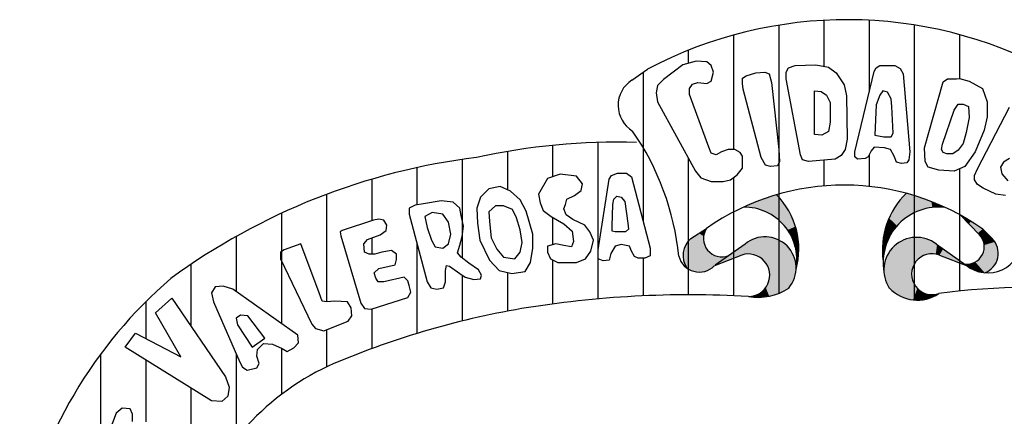
# Paper-space layout 'Layout1' of a CAD drawing. Extents: x 0 to 10190, y 0 to 594.
# Drawn here: x 660 to 667, y 22 to 24 of the extents above; entities that cross this region are included whole.
import ezdxf

# ---------------------------------------------------------------- set-up
doc = ezdxf.new("R2010")
doc.units = 0
doc.layers.add('LEGENDA_BRASAO', color=171, linetype='CONTINUOUS')

psp = doc.layouts.get("Layout1")

# ---------------------------------------------------------------- linework, layer by layer
at = {"layer": 'LEGENDA_BRASAO'}
for p, q in [((665.0626, 24.2158), (665.0626, 22.4445)), ((665.3612, 24.2481), (665.3612, 23.9453)), ((665.6599, 24.2487), (665.6599, 23.775)), ((665.9586, 24.2176), (665.9586, 22.4004)), ((664.7639, 24.1506), (664.7639, 23.3948)), ((666.2572, 24.1538), (666.2572, 23.8629)), ((664.4652, 24.0502), (664.4652, 23.9644)), ((664.4298, 23.9546), (664.3022, 23.8563)), ((664.5179, 23.9791), (664.4298, 23.9546)), ((664.5871, 23.9745), (664.5179, 23.9791)), ((664.6163, 23.9499), (664.5871, 23.9745)), ((664.6312, 23.9054), (664.6163, 23.9499)), ((665.1272, 23.9351), (665.1719, 23.9499)), ((665.1719, 23.9499), (665.3092, 23.9546)), ((665.3092, 23.9546), (665.3927, 23.9397)), ((665.3927, 23.9397), (665.4419, 23.9008)), ((665.7074, 23.9351), (665.732, 23.9499)), ((665.732, 23.9499), (665.8298, 23.9499)), ((665.8298, 23.9499), (665.8642, 23.93)), ((664.0928, 23.8533), (664.1961, 23.9261)), ((664.1666, 23.9053), (664.1666, 22.9233)), ((664.6163, 23.8466), (664.6312, 23.9054)), ((664.8229, 23.8665), (664.8475, 23.8809)), ((664.8475, 23.8809), (664.911, 23.9008)), ((664.911, 23.9008), (664.9705, 23.9054)), ((664.9705, 23.9054), (664.9997, 23.8957)), ((664.9997, 23.8957), (665.0145, 23.8368)), ((665.1129, 23.9054), (665.1272, 23.9351)), ((665.1129, 23.8614), (665.1129, 23.9054)), ((665.4419, 23.9008), (665.4957, 23.822)), ((665.5649, 23.3804), (665.6925, 23.9105)), ((665.6925, 23.9105), (665.7074, 23.9351)), ((665.8642, 23.93), (665.8842, 23.8957)), ((665.8842, 23.8957), (665.9283, 23.3804)), ((664.2627, 23.8174), (664.253, 23.7682)), ((664.3022, 23.8563), (664.2627, 23.8174)), ((664.4738, 23.7975), (664.4939, 23.8271)), ((664.4939, 23.8271), (664.5282, 23.8368)), ((664.5282, 23.8368), (664.5871, 23.8318)), ((664.5871, 23.8318), (664.6163, 23.8466)), ((664.8229, 23.8318), (664.8229, 23.8665)), ((664.8274, 23.7928), (664.8229, 23.8318)), ((665.0145, 23.8368), (665.0637, 23.3948)), ((665.2062, 23.3605), (665.1129, 23.8614)), ((665.4957, 23.822), (665.5106, 23.7483)), ((666.0267, 23.4049), (666.1497, 23.8419)), ((666.1497, 23.8419), (666.1789, 23.8614)), ((666.1789, 23.8614), (666.2378, 23.8614)), ((666.2378, 23.8614), (666.2579, 23.863)), ((666.2579, 23.863), (666.3213, 23.8466)), ((666.3213, 23.8466), (666.41, 23.7975)), ((664.253, 23.7682), (664.2627, 23.709)), ((664.4738, 23.7581), (664.4738, 23.7975)), ((664.6014, 23.4096), (664.4738, 23.7581)), ((664.9459, 23.341), (664.8274, 23.7928)), ((665.2995, 23.493), (665.2995, 23.7826)), ((665.2995, 23.7826), (665.3435, 23.778)), ((665.3435, 23.778), (665.3778, 23.7534)), ((665.3778, 23.7534), (665.4024, 23.7043)), ((665.5106, 23.7483), (665.5157, 23.4638)), ((665.732, 23.7534), (665.7074, 23.6895)), ((665.7515, 23.7826), (665.732, 23.7534)), ((665.7806, 23.7729), (665.7515, 23.7826)), ((665.8052, 23.7289), (665.7806, 23.7729)), ((666.41, 23.7975), (666.4392, 23.709)), ((664.2627, 23.709), (664.5133, 23.2525)), ((665.4024, 23.7043), (665.4024, 23.5764)), ((665.7074, 23.6895), (665.7023, 23.5913)), ((665.8104, 23.6798), (665.8052, 23.7289)), ((665.8201, 23.5028), (665.8104, 23.6798)), ((666.2229, 23.6552), (666.2475, 23.6946)), ((666.2475, 23.6946), (666.2818, 23.6946)), ((666.2818, 23.6946), (666.3162, 23.6798)), ((666.3162, 23.6798), (666.3213, 23.6061)), ((666.4392, 23.709), (666.4392, 23.6112)), ((666.1445, 23.4295), (666.2229, 23.6552)), ((666.3757, 23.2673), (666.5868, 23.6747)), ((665.4024, 23.5764), (665.3927, 23.5129)), ((665.7023, 23.5913), (665.6971, 23.4884)), ((666.3213, 23.6061), (666.3019, 23.5078)), ((666.4392, 23.6112), (666.4197, 23.5227)), ((665.3487, 23.4884), (665.2995, 23.493)), ((665.3927, 23.5129), (665.3487, 23.4884)), ((665.6971, 23.4884), (665.7566, 23.4782)), ((665.8052, 23.4782), (665.8201, 23.5028)), ((666.3019, 23.5078), (666.2818, 23.4342)), ((666.4197, 23.5227), (666.3608, 23.3804)), ((663.5692, 23.422), (663.5692, 23.2152)), ((663.8679, 23.4415), (663.8679, 22.4077)), ((665.5157, 23.4638), (665.5009, 23.3948)), ((665.7566, 23.4782), (665.8052, 23.4782)), ((666.1394, 23.3948), (666.1445, 23.4295)), ((666.2818, 23.4342), (666.2475, 23.3901)), ((663.2706, 23.3819), (663.2706, 23.1284)), ((664.6163, 23.3702), (664.6014, 23.4096)), ((664.6506, 23.3605), (664.6163, 23.3702)), ((664.685, 23.3804), (664.6506, 23.3605)), ((664.7296, 23.3948), (664.685, 23.3804)), ((664.7737, 23.3948), (664.7296, 23.3948)), ((664.808, 23.3753), (664.7737, 23.3948)), ((664.8229, 23.3507), (664.808, 23.3753)), ((665.0637, 23.3948), (665.0683, 23.3164)), ((665.2205, 23.3262), (665.2062, 23.3605)), ((665.4763, 23.3558), (665.4368, 23.3313)), ((665.5009, 23.3948), (665.4763, 23.3558)), ((665.5649, 23.3457), (665.5649, 23.3804)), ((665.6731, 23.385), (665.653, 23.3457)), ((665.6599, 23.3591), (665.6599, 23.1508)), ((665.6925, 23.4096), (665.6731, 23.385)), ((665.7612, 23.4049), (665.6925, 23.4096)), ((665.8007, 23.3948), (665.7612, 23.4049)), ((665.8253, 23.3507), (665.8007, 23.3948)), ((665.9283, 23.3804), (665.9231, 23.3262)), ((666.0312, 23.3164), (666.0267, 23.4049)), ((666.1497, 23.3753), (666.1394, 23.3948)), ((666.1737, 23.3656), (666.1497, 23.3753)), ((666.2132, 23.3656), (666.1737, 23.3656)), ((666.2475, 23.3901), (666.2132, 23.3656)), ((666.3608, 23.3804), (666.2921, 23.2821)), ((662.9719, 23.3294), (662.9719, 22.6784)), ((664.4652, 23.3401), (664.4652, 22.4348)), ((664.8229, 23.3114), (664.8229, 23.3507)), ((664.8229, 23.272), (664.8229, 23.3114)), ((664.9751, 23.2919), (664.9459, 23.341)), ((665.0094, 23.2821), (664.9751, 23.2919)), ((665.0683, 23.3164), (665.054, 23.2868)), ((665.26, 23.3164), (665.2205, 23.3262)), ((665.4368, 23.3313), (665.26, 23.3164)), ((665.3612, 23.3249), (665.3612, 23.1539)), ((665.5844, 23.3313), (665.5649, 23.3457)), ((665.6336, 23.3359), (665.5844, 23.3313)), ((665.653, 23.3457), (665.6336, 23.3359)), ((665.8401, 23.3114), (665.8253, 23.3507)), ((665.8745, 23.3016), (665.8401, 23.3114)), ((665.9088, 23.3067), (665.8745, 23.3016)), ((665.9231, 23.3262), (665.9088, 23.3067)), ((666.0513, 23.2771), (666.0312, 23.3164)), ((666.5473, 23.3114), (666.5279, 23.2771)), ((666.5868, 23.3359), (666.5473, 23.3114)), ((662.6732, 23.2751), (662.6732, 23.0289)), ((663.6196, 23.2328), (663.5357, 23.2036)), ((663.7275, 23.2184), (663.6196, 23.2328)), ((663.9437, 23.1986), (663.9581, 23.2233)), ((663.9581, 23.2233), (663.9976, 23.2377)), ((663.9976, 23.2377), (664.0565, 23.2377)), ((664.0565, 23.2377), (664.091, 23.2134)), ((664.5133, 23.2525), (664.5477, 23.2085)), ((664.7445, 23.1936), (664.7885, 23.2279)), ((664.7885, 23.2279), (664.8229, 23.272)), ((665.054, 23.2868), (665.0094, 23.2821)), ((666.1199, 23.2576), (666.0513, 23.2771)), ((666.2229, 23.2525), (666.1199, 23.2576)), ((666.2921, 23.2821), (666.2229, 23.2525)), ((666.2572, 23.2672), (666.2572, 22.4593)), ((666.3557, 23.2229), (666.3757, 23.2673)), ((666.3557, 23.1936), (666.3557, 23.2229)), ((666.5279, 23.2771), (666.5376, 23.233)), ((666.5376, 23.233), (666.5771, 23.1886)), ((662.3746, 23.1986), (662.3746, 22.9249)), ((663.5357, 23.2036), (663.4768, 23.1003)), ((663.7669, 23.169), (663.7275, 23.2184)), ((663.7569, 23.125), (663.7669, 23.169)), ((663.8697, 22.7322), (663.9437, 23.1986)), ((664.091, 23.2134), (664.2138, 22.742)), ((664.5477, 23.2085), (664.6163, 23.1839)), ((664.6163, 23.1839), (664.6953, 23.1839)), ((664.6953, 23.1839), (664.7445, 23.1936)), ((664.7639, 23.2088), (664.7639, 22.4286)), ((666.3757, 23.164), (666.3557, 23.1936)), ((666.4146, 23.1394), (666.3757, 23.164)), ((662.0759, 23.0987), (662.0759, 22.3888)), ((663.1477, 23.1349), (663.0938, 23.0806)), ((663.2217, 23.1493), (663.1477, 23.1349)), ((663.29, 23.1201), (663.2217, 23.1493)), ((663.3539, 23.0612), (663.29, 23.1201)), ((663.4768, 23.1003), (663.4868, 23.0415)), ((663.713, 23.0904), (663.7569, 23.125)), ((666.4981, 23.1005), (666.4146, 23.1394)), ((666.5622, 23.0903), (666.4981, 23.1005)), ((662.7153, 23.0366), (662.6614, 23.0267)), ((662.8331, 23.0563), (662.7153, 23.0366)), ((662.9115, 23.0464), (662.8331, 23.0563)), ((662.956, 23.0074), (662.9115, 23.0464)), ((663.0938, 23.0806), (663.0694, 23.0069)), ((663.3934, 22.9876), (663.3539, 23.0612)), ((663.4868, 23.0415), (663.5062, 22.9921)), ((663.6441, 23.002), (663.6535, 23.0316)), ((663.6535, 23.0316), (663.6635, 23.0662)), ((663.6635, 23.0662), (663.713, 23.0904)), ((663.9631, 22.8893), (663.9681, 23.0316)), ((663.9681, 23.0316), (663.9731, 23.0662)), ((663.9731, 23.0662), (663.9926, 23.0855)), ((663.9926, 23.0855), (664.022, 23.0806)), ((664.022, 23.0806), (664.0471, 23.0514)), ((664.0471, 23.0514), (664.0665, 22.909)), ((661.7772, 22.9735), (661.7772, 22.2441)), ((662.6614, 23.0267), (662.6219, 23.0074)), ((662.6219, 23.0074), (662.6219, 22.9679)), ((662.6219, 22.9679), (662.7398, 22.5211)), ((662.7742, 22.9777), (662.7253, 22.9531)), ((662.8431, 22.9679), (662.7742, 22.9777)), ((662.882, 22.914), (662.8431, 22.9679)), ((662.966, 22.958), (662.956, 23.0074)), ((663.0694, 23.0069), (663.0738, 22.909)), ((663.1916, 23.0217), (663.1477, 22.9827)), ((663.1477, 22.9827), (663.1527, 22.9189)), ((663.2456, 23.0217), (663.1916, 23.0217)), ((663.305, 22.9975), (663.2456, 23.0217)), ((663.3295, 22.9432), (663.305, 22.9975)), ((663.4379, 22.835), (663.3934, 22.9876)), ((663.5062, 22.9921), (663.5607, 22.9531)), ((663.6585, 22.9629), (663.6441, 23.002)), ((663.703, 22.9333), (663.6585, 22.9629)), ((662.3862, 22.9288), (662.1795, 22.8601)), ((662.4207, 22.9337), (662.3862, 22.9288)), ((662.4546, 22.9288), (662.4207, 22.9337)), ((662.4746, 22.8942), (662.4546, 22.9288)), ((662.7253, 22.9531), (662.7398, 22.8794)), ((662.897, 22.8354), (662.882, 22.914)), ((662.9804, 22.8893), (662.966, 22.958)), ((663.0738, 22.909), (663.0888, 22.7959)), ((663.1527, 22.9189), (663.1622, 22.8107)), ((663.3539, 22.865), (663.3295, 22.9432)), ((663.5607, 22.9531), (663.6441, 22.9041)), ((663.5692, 22.948), (663.5692, 22.7655)), ((663.6441, 22.9041), (663.698, 22.8547)), ((663.7814, 22.8942), (663.703, 22.9333)), ((664.0665, 22.909), (664.0715, 22.8695)), ((666.3895, 22.8319), (666.2638, 22.9603)), ((662.1795, 22.8601), (662.165, 22.8502)), ((662.165, 22.8502), (662.17, 22.8255)), ((662.4302, 22.8305), (662.4696, 22.8601)), ((662.4696, 22.8601), (662.4746, 22.8942)), ((662.7398, 22.8794), (662.7692, 22.7959)), ((662.882, 22.7716), (662.897, 22.8354)), ((662.971, 22.8206), (662.9804, 22.8893)), ((663.3684, 22.7815), (663.3539, 22.865)), ((663.4379, 22.742), (663.4379, 22.835)), ((663.698, 22.8547), (663.708, 22.786)), ((663.8158, 22.8498), (663.7814, 22.8942)), ((663.8403, 22.7959), (663.8158, 22.8498)), ((663.9631, 22.8547), (663.9631, 22.8893)), ((663.9831, 22.8498), (663.9631, 22.8547)), ((664.0515, 22.8498), (663.9831, 22.8498)), ((664.0715, 22.8695), (664.0515, 22.8498)), ((664.4828, 22.806), (664.5853, 22.8739)), ((666.4104, 22.8683), (666.4729, 22.806)), ((661.4786, 22.8205), (661.4786, 22.4571)), ((661.9049, 22.7716), (661.7965, 22.7322)), ((662.0272, 22.4475), (661.9049, 22.7716)), ((662.17, 22.8255), (662.3023, 22.3788)), ((662.3223, 22.7716), (662.3468, 22.8009)), ((662.3273, 22.7173), (662.3223, 22.7716)), ((662.3468, 22.8009), (662.4302, 22.8305)), ((662.3746, 22.8107), (662.3746, 22.7029)), ((662.6732, 22.7733), (662.6732, 22.1801)), ((662.7692, 22.7959), (662.7937, 22.7519)), ((662.8431, 22.742), (662.882, 22.7716)), ((662.956, 22.7618), (662.971, 22.8206)), ((663.0888, 22.7959), (663.1527, 22.6635)), ((663.1622, 22.8107), (663.2016, 22.7371)), ((663.3539, 22.7173), (663.3684, 22.7815)), ((663.5902, 22.7712), (663.5357, 22.7564)), ((663.6441, 22.7614), (663.5902, 22.7712)), ((663.708, 22.786), (663.693, 22.7519)), ((663.8208, 22.7223), (663.8403, 22.7959)), ((664.8403, 22.7696), (664.6428, 22.6302)), ((666.1045, 22.7696), (666.302, 22.6302)), ((661.7965, 22.7322), (661.7721, 22.7173)), ((661.7721, 22.7173), (661.7721, 22.6733)), ((662.3568, 22.7029), (662.3273, 22.7173)), ((662.3957, 22.7029), (662.3568, 22.7029)), ((662.4402, 22.7173), (662.3957, 22.7029)), ((662.5041, 22.7272), (662.4402, 22.7173)), ((662.5385, 22.7029), (662.5041, 22.7272)), ((662.5385, 22.6684), (662.5385, 22.7029)), ((662.7937, 22.7519), (662.8431, 22.742)), ((662.941, 22.7124), (662.956, 22.7618)), ((662.966, 22.6832), (662.941, 22.7124)), ((663.2016, 22.7371), (663.2456, 22.6832)), ((663.3195, 22.6733), (663.3539, 22.7173)), ((663.4229, 22.6486), (663.4379, 22.742)), ((663.5357, 22.7564), (663.5357, 22.7173)), ((663.5357, 22.7173), (663.5557, 22.6733)), ((663.693, 22.7519), (663.6441, 22.7614)), ((663.7864, 22.6733), (663.8208, 22.7223)), ((663.8697, 22.7025), (663.8697, 22.7322)), ((663.8697, 22.6733), (663.8697, 22.7025)), ((663.9537, 22.7075), (663.9437, 22.6635)), ((663.9831, 22.7564), (663.9537, 22.7075)), ((664.022, 22.7663), (663.9831, 22.7564)), ((664.0765, 22.7564), (664.022, 22.7663)), ((664.091, 22.7223), (664.0765, 22.7564)), ((664.1104, 22.6877), (664.091, 22.7223)), ((664.2138, 22.742), (664.2138, 22.6927)), ((661.7721, 22.6733), (661.9783, 22.241)), ((662.5285, 22.6338), (662.5385, 22.6684)), ((663.0149, 22.6437), (662.966, 22.6832)), ((663.0788, 22.5997), (663.0149, 22.6437)), ((663.1527, 22.6635), (663.2167, 22.5948)), ((663.2456, 22.6832), (663.3195, 22.6733)), ((663.3884, 22.5898), (663.4229, 22.6486)), ((663.5557, 22.6733), (663.6046, 22.6486)), ((663.5692, 22.6665), (663.5692, 22.3742)), ((663.6046, 22.6486), (663.7275, 22.6486)), ((663.7275, 22.6486), (663.7864, 22.6733)), ((663.9042, 22.6585), (663.8697, 22.6733)), ((663.9437, 22.6635), (663.9042, 22.6585)), ((664.1354, 22.6779), (664.1104, 22.6877)), ((664.1793, 22.6779), (664.1354, 22.6779)), ((664.1666, 22.6779), (664.1666, 22.4279)), ((664.2138, 22.6927), (664.1793, 22.6779)), ((664.8195, 22.6975), (664.6376, 22.6261)), ((666.1254, 22.6975), (666.3073, 22.6261)), ((661.1799, 22.6362), (661.1799, 22.2286)), ((662.3912, 22.58), (662.4207, 22.6096)), ((662.4007, 22.5458), (662.3912, 22.58)), ((662.4207, 22.6096), (662.5285, 22.6338)), ((662.8626, 22.5948), (662.8676, 22.6293)), ((662.8626, 22.5211), (662.8626, 22.5948)), ((662.8676, 22.6293), (662.887, 22.6244)), ((662.887, 22.6244), (662.956, 22.575)), ((662.956, 22.575), (662.9904, 22.5507)), ((663.0983, 22.5651), (663.0788, 22.5997)), ((663.2167, 22.5948), (663.3, 22.575)), ((663.2706, 22.582), (663.2706, 22.3267)), ((663.3, 22.575), (663.3884, 22.5898)), ((662.4157, 22.5211), (662.4007, 22.5458)), ((662.4546, 22.5211), (662.4157, 22.5211)), ((662.5875, 22.5507), (662.4546, 22.5211)), ((662.6119, 22.5261), (662.5875, 22.5507)), ((662.6219, 22.4964), (662.6119, 22.5261)), ((662.7398, 22.5211), (662.7642, 22.4816)), ((662.8481, 22.4816), (662.8626, 22.5211)), ((662.9719, 22.5638), (662.9719, 22.2621)), ((662.9904, 22.5507), (663.0493, 22.5359)), ((663.0493, 22.5359), (663.0933, 22.5409)), ((663.0933, 22.5409), (663.0983, 22.5651)), ((661.3396, 22.4866), (661.3152, 22.4475)), ((661.3152, 22.4475), (661.3296, 22.3887)), ((661.3935, 22.4915), (661.3396, 22.4866)), ((661.4575, 22.4722), (661.3935, 22.4915)), ((661.8849, 22.1674), (661.4575, 22.4722)), ((662.0472, 22.3936), (662.0272, 22.4475)), ((662.6119, 22.4179), (662.6319, 22.4524)), ((662.6319, 22.4524), (662.6219, 22.4964)), ((662.7642, 22.4816), (662.8037, 22.4722)), ((662.8037, 22.4722), (662.8481, 22.4816)), ((660.8812, 22.389), (660.8812, 22.1468)), ((660.9467, 22.315), (661.0545, 22.4129)), ((661.0545, 22.4129), (661.4085, 21.8926)), ((661.3296, 22.3887), (661.5019, 21.9909)), ((662.0766, 22.3887), (662.0472, 22.3936)), ((662.1306, 22.3936), (662.0766, 22.3887)), ((662.2139, 22.3887), (662.1306, 22.3936)), ((662.239, 22.3492), (662.2139, 22.3887)), ((662.3023, 22.3788), (662.3273, 22.3442)), ((662.3712, 22.3393), (662.6119, 22.4179)), ((661.1134, 22.025), (660.9467, 22.315)), ((662.2434, 22.2953), (662.239, 22.3492)), ((662.3273, 22.3442), (662.3712, 22.3393)), ((662.3746, 22.3404), (662.3746, 22.0796)), ((661.5069, 22.3002), (661.4775, 22.2805)), ((661.4775, 22.2805), (661.4869, 22.2365)), ((661.5558, 22.2953), (661.5069, 22.3002)), ((661.6687, 22.148), (661.5558, 22.2953)), ((662.0572, 22.197), (662.2189, 22.2607)), ((662.2189, 22.2607), (662.2434, 22.2953)), ((660.7454, 22.0888), (660.8138, 22.1822)), ((660.8138, 22.1822), (661.1134, 22.025)), ((661.4869, 22.2365), (661.5853, 22.0888)), ((661.9783, 22.241), (662.0027, 22.2118)), ((662.0027, 22.2118), (662.0572, 22.197)), ((662.0759, 22.2044), (662.0759, 21.9593)), ((661.5853, 22.0888), (661.6687, 22.148)), ((661.8604, 22.0839), (661.8899, 22.1184)), ((661.8899, 22.1184), (661.8849, 22.1674)), ((661.3152, 21.7354), (660.7454, 22.0888)), ((661.6148, 22.03), (661.6198, 22.0744)), ((661.6198, 22.0744), (661.6592, 22.1135)), ((661.6592, 22.1135), (661.7181, 22.1085)), ((661.7181, 22.1085), (661.7821, 22.0793)), ((661.7772, 22.0815), (661.7772, 21.776)), ((661.7821, 22.0793), (661.816, 22.0596)), ((661.816, 22.0596), (661.8604, 22.0839)), ((660.5826, 22.0423), (660.5826, 20.9537)), ((660.8812, 22.0046), (660.8812, 21.5954)), ((661.4786, 22.0448), (661.4786, 21.4884)), ((661.5019, 21.9909), (661.5214, 21.9563)), ((661.6298, 21.981), (661.6148, 22.03)), ((661.5214, 21.9563), (661.5508, 21.9366)), ((661.5508, 21.9366), (661.6148, 21.9514)), ((661.6148, 21.9514), (661.6298, 21.981)), ((661.4085, 21.8926), (661.433, 21.8239)), ((661.1799, 21.8193), (661.1799, 20.9615)), ((661.433, 21.8239), (661.423, 21.7651)), ((661.3841, 21.7305), (661.3152, 21.7354)), ((661.423, 21.7651), (661.3841, 21.7305)), ((660.7254, 21.6865), (660.686, 21.6519)), ((660.7793, 21.6815), (660.7254, 21.6865)), ((660.7944, 21.647), (660.7793, 21.6815)), ((660.686, 21.6519), (660.6371, 21.5244)), ((660.7944, 21.598), (660.7944, 21.647))]:
    psp.add_line(p, q, dxfattribs=at)
for centre, radius, start, end in [((665.5163, 21.4184), 2.8339, 61.78278, 117.76555), ((664.2004, 23.6865), 0.1985, 122.8312, 238.87017), ((662.6437, 22.5108), 1.768, 5.8117, 34.66946), ((664.003, 19.0641), 4.3795, 88.42166, 102.3643), ((663.5941, 19.0584), 4.3161, 97.03818, 126.15628), ((665.4939, 21.5714), 1.5881, 54.7521, 124.89938), ((664.6849, 22.737), 0.511, 344.65228, 44.59397), ((666.2696, 22.7312), 0.522, 134.23447, 188.10519), ((664.8345, 22.6658), 0.3484, 350.25943, 90.65927), ((666.1188, 22.6482), 0.3661, 83.04778, 189.76872), ((664.688, 22.8075), 0.1223, 147.1146, 291.45847), ((664.5779, 22.6939), 0.147, 130.29775, 213.82545), ((664.9724, 22.6122), 0.2055, 319.85245, 130.01395), ((665.973, 22.599), 0.2154, 52.3706, 213.63111), ((666.3056, 22.7528), 0.1154, 262.43745, 43.32409), ((666.4444, 22.8048), 0.2252, 230.80856, 359.05499), ((666.3769, 22.7089), 0.1365, 289.90612, 45.34758), ((664.8634, 22.5641), 0.1404, 269.75628, 108.22856), ((666.0766, 22.5712), 0.1354, 68.90227, 289.21881), ((664.5384, 22.7255), 0.1404, 194.73115, 314.92566), ((663.0397, 20.2277), 3.0546, 130.70635, 168.32337), ((664.9259, 22.7855), 0.3674, 260.11102, 303.65706), ((665.9788, 22.6533), 0.2537, 223.16851, 304.15163), ((666.7611, 17.5756), 4.9096, 70.51473, 97.48934), ((664.4732, 15.6633), 6.7716, 86.70167, 99.42426), ((664.2948, 16.8639), 5.558, 99.63624, 113.41587), ((662.8502, 20.3628), 1.7743, 115.51018, 161.48862)]:
    psp.add_arc(centre, radius, start, end, dxfattribs=at)
for points in [[(664.8814, 23.0122), (664.9377, 23.0582), (665.0488, 23.0958)], [(664.8814, 23.0122), (665.0488, 23.0958), (664.9649, 22.9877)], [(664.9649, 22.9877), (665.0488, 23.0958), (665.008, 22.9677)], [(665.008, 22.9677), (665.09, 23.0467), (665.0488, 23.0958)], [(665.9055, 23.1052), (666.022, 23.002), (665.8773, 23.0751), (665.9907, 22.9903)], [(665.9055, 23.1052), (666.022, 23.002), (665.9907, 23.0796)], [(664.8305, 23.0142), (664.9377, 23.0582), (664.8814, 23.0122)], [(665.008, 22.9677), (665.09, 23.0467), (665.0482, 22.9417), (665.1173, 23.0107)], [(665.8578, 23.0506), (665.9421, 22.9691), (665.8377, 23.0249), (665.9186, 22.9539)], [(665.8773, 23.0751), (665.9907, 22.9903), (665.8578, 23.0506), (665.9421, 22.9691)], [(666.022, 23.002), (666.0779, 23.012), (665.9907, 23.0796), (666.0712, 23.0506)], [(666.0779, 23.012), (666.1198, 23.0143), (666.0712, 23.0506), (666.1052, 23.0371)], [(666.1052, 23.0371), (666.1631, 23.0116), (666.1198, 23.0143)], [(665.0482, 22.9417), (665.1173, 23.0107), (665.09, 22.9029), (665.1548, 22.9403)], [(665.808, 22.9746), (665.865, 22.9115), (665.7924, 22.9412), (665.8444, 22.8898)], [(665.8304, 23.0115), (665.8946, 22.9367), (665.808, 22.9746), (665.865, 22.9115)], [(665.8377, 23.0249), (665.9186, 22.9539), (665.8304, 23.0115), (665.8946, 22.9367)], [(665.09, 22.9029), (665.1548, 22.9403), (665.1215, 22.8627), (665.1733, 22.8857)], [(665.7801, 22.911), (665.8292, 22.8719), (665.7706, 22.8831), (665.8164, 22.8541)], [(665.7924, 22.9412), (665.8444, 22.8898), (665.7801, 22.911), (665.8292, 22.8719)], [(666.2638, 22.9603), (666.3338, 22.9199), (666.319, 22.9029)], [(666.319, 22.9029), (666.3338, 22.9199), (666.3786, 22.8427), (666.4095, 22.8689)], [(664.5358, 22.8416), (664.4832, 22.8064), (664.5665, 22.8225), (664.5665, 22.7924)], [(664.562, 22.8595), (664.5358, 22.8416), (664.5737, 22.8497), (664.5665, 22.8225)], [(664.5853, 22.8739), (664.5737, 22.8497), (664.562, 22.8595)], [(665.1215, 22.8627), (665.1733, 22.8857), (665.149, 22.8196), (665.1878, 22.8354)], [(665.149, 22.8196), (665.1878, 22.8354), (665.1618, 22.7908), (665.192, 22.798)], [(665.7578, 22.8328), (665.793, 22.8144), (665.7533, 22.8066), (665.7824, 22.7926)], [(665.7639, 22.8608), (665.8047, 22.8356), (665.7578, 22.8328), (665.793, 22.8144)], [(665.7706, 22.8831), (665.8164, 22.8541), (665.7639, 22.8608), (665.8047, 22.8356)], [(666.3786, 22.8427), (666.4095, 22.8689), (666.3902, 22.8319), (666.4241, 22.8542)], [(666.3902, 22.8319), (666.4241, 22.8542), (666.4041, 22.8126), (666.4436, 22.835)], [(666.4041, 22.8126), (666.4436, 22.835), (666.4158, 22.7886), (666.4737, 22.8041)], [(664.4461, 22.7589), (664.5718, 22.7681), (664.4359, 22.7294), (664.5846, 22.7416)], [(664.5718, 22.7681), (664.4613, 22.7826), (664.4461, 22.7589)], [(664.4828, 22.806), (664.5665, 22.7924), (664.4613, 22.7826), (664.5718, 22.7681)], [(664.6376, 22.6261), (664.8663, 22.7878), (664.819, 22.6976)], [(664.8663, 22.7878), (664.819, 22.6976), (664.8929, 22.8023), (664.845, 22.7034)], [(664.8929, 22.8023), (664.845, 22.7034), (664.9253, 22.8121), (664.8733, 22.7039)], [(664.9253, 22.8121), (664.8733, 22.7039), (664.9566, 22.8173), (664.9006, 22.6993)], [(664.9566, 22.8173), (664.9006, 22.6993), (664.9903, 22.8168), (664.9249, 22.6913)], [(664.9903, 22.8168), (664.9249, 22.6913), (665.0214, 22.8114), (664.9462, 22.6761)], [(665.0214, 22.8114), (664.9462, 22.6761), (665.0508, 22.8023), (664.9675, 22.6588)], [(665.0508, 22.8023), (664.9675, 22.6588), (665.0804, 22.7872), (664.9832, 22.638)], [(665.0804, 22.7872), (664.9832, 22.638), (665.1058, 22.7681), (664.9958, 22.6113)], [(664.9958, 22.6113), (665.1058, 22.7681), (665.1283, 22.7449)], [(665.1618, 22.7908), (665.192, 22.798), (665.1763, 22.7435), (665.1963, 22.7463)], [(665.7499, 22.7781), (665.774, 22.7697), (665.7483, 22.7502), (665.7656, 22.7446)], [(665.7533, 22.8066), (665.7824, 22.7926), (665.7499, 22.7781), (665.774, 22.7697)], [(665.8524, 22.778), (665.9647, 22.6468), (665.824, 22.7548), (665.952, 22.623)], [(665.8827, 22.7943), (665.9809, 22.6672), (665.8524, 22.778), (665.9647, 22.6468)], [(665.913, 22.8064), (665.9809, 22.6672), (665.8827, 22.7943)], [(665.9446, 22.8124), (665.9809, 22.6672), (665.913, 22.8064)], [(665.9763, 22.8144), (666.0014, 22.684), (665.9446, 22.8124), (665.9809, 22.6672)], [(666.0127, 22.8106), (666.0205, 22.6943), (665.9763, 22.8144), (666.0014, 22.684)], [(666.0457, 22.8018), (666.0479, 22.7036), (666.0127, 22.8106), (666.0205, 22.6943)], [(666.0731, 22.7064), (666.0774, 22.7874), (666.0479, 22.7036), (666.0457, 22.8018)], [(666.1007, 22.7041), (666.109, 22.7669), (666.0731, 22.7064), (666.0774, 22.7874)], [(666.4158, 22.7886), (666.4737, 22.8041), (666.4203, 22.7631), (666.4907, 22.7848)], [(666.4203, 22.7631), (666.4907, 22.7848), (666.4195, 22.7353), (666.5038, 22.76)], [(664.5846, 22.7416), (664.4359, 22.7294), (664.4306, 22.6952)], [(664.5846, 22.7416), (664.4306, 22.6952), (664.4329, 22.6675)], [(664.5846, 22.7416), (664.4329, 22.6675), (664.4404, 22.6397)], [(664.5846, 22.7416), (664.4404, 22.6397), (664.4557, 22.612)], [(664.5846, 22.7416), (664.4557, 22.612), (664.6025, 22.719), (664.4764, 22.5998)], [(664.6025, 22.719), (664.4764, 22.5998), (664.6215, 22.7045), (664.4885, 22.594)], [(664.6215, 22.7045), (664.4885, 22.594), (664.6494, 22.6906), (664.5156, 22.5871)], [(664.9958, 22.6113), (665.1283, 22.7449), (665.1482, 22.7195)], [(664.9958, 22.6113), (665.1482, 22.7195), (665.162, 22.6906)], [(665.1763, 22.7435), (665.1963, 22.7463), (665.1805, 22.7047), (665.195, 22.7017)], [(665.1805, 22.7047), (665.195, 22.7017), (665.182, 22.6601), (665.1906, 22.6558)], [(665.7483, 22.7502), (665.7656, 22.7446), (665.7477, 22.7189), (665.7589, 22.7161)], [(665.7477, 22.7189), (665.7589, 22.7161), (665.7483, 22.7005), (665.7561, 22.6966)], [(665.7849, 22.7046), (665.952, 22.623), (665.7708, 22.6729)], [(665.8034, 22.7314), (665.952, 22.623), (665.7849, 22.7046)], [(665.824, 22.7548), (665.952, 22.623), (665.8034, 22.7314)], [(666.1254, 22.6975), (666.1494, 22.7376), (666.1007, 22.7041), (666.109, 22.7669)], [(666.3073, 22.6261), (666.1254, 22.6975), (666.1494, 22.7376)], [(666.4133, 22.7121), (666.51, 22.6789), (666.401, 22.6881), (666.5023, 22.6542)], [(666.4195, 22.7353), (666.5123, 22.7036), (666.4133, 22.7121), (666.51, 22.6789)], [(666.4195, 22.7353), (666.5038, 22.76), (666.5108, 22.7361)], [(666.4195, 22.7353), (666.5108, 22.7361), (666.5123, 22.7036)], [(664.6494, 22.6906), (664.5156, 22.5871), (664.6784, 22.6861), (664.5399, 22.5848)], [(664.6784, 22.6861), (664.5399, 22.5848), (664.7061, 22.6865), (664.5678, 22.5877)], [(664.7061, 22.6865), (664.5678, 22.5877), (664.7327, 22.6937), (664.5921, 22.5953)], [(664.9958, 22.6113), (665.162, 22.6906), (665.1729, 22.6612)], [(664.9958, 22.6113), (665.1729, 22.6612), (665.0016, 22.5864), (665.1769, 22.6299)], [(665.1729, 22.6612), (665.1906, 22.6558), (665.1779, 22.6069)], [(665.7483, 22.7005), (665.7561, 22.6966), (665.7528, 22.6576)], [(665.7621, 22.6426), (665.9442, 22.5993), (665.7584, 22.603), (665.9412, 22.5727)], [(665.7708, 22.6729), (665.952, 22.623), (665.7621, 22.6426), (665.9442, 22.5993)], [(666.2904, 22.6384), (666.3307, 22.6101), (666.3176, 22.6379)], [(666.3415, 22.6433), (666.3307, 22.6101), (666.3176, 22.6379)], [(666.3616, 22.6519), (666.3639, 22.5938), (666.3415, 22.6433), (666.3307, 22.6101)], [(666.384, 22.668), (666.4689, 22.607), (666.3616, 22.6519), (666.4504, 22.5923)], [(666.3616, 22.6519), (666.4234, 22.5805), (666.4504, 22.5923)], [(666.3616, 22.6519), (666.4234, 22.5805), (666.3979, 22.5838)], [(666.3616, 22.6519), (666.3979, 22.5838), (666.3639, 22.5938)], [(666.401, 22.6881), (666.5023, 22.6542), (666.384, 22.668), (666.4899, 22.6302)], [(666.384, 22.668), (666.4689, 22.607), (666.4899, 22.6302)], [(664.6376, 22.6261), (664.5921, 22.5953), (664.6164, 22.6079)], [(665.0016, 22.5864), (665.1769, 22.6299), (665.0046, 22.5582), (665.1777, 22.6018)], [(665.0046, 22.5582), (665.1777, 22.6018), (665.1724, 22.564)], [(665.7584, 22.603), (665.9412, 22.5727), (665.7598, 22.5723)], [(665.7598, 22.5723), (665.9412, 22.5727), (665.7652, 22.5402), (665.9437, 22.5477)], [(664.9924, 22.5079), (665.0452, 22.4379), (664.9775, 22.483), (665.0001, 22.4253)], [(664.9994, 22.5322), (665.0925, 22.4576), (664.9924, 22.5079), (665.0452, 22.4379)], [(665.0046, 22.5582), (665.1296, 22.479), (664.9994, 22.5322), (665.0925, 22.4576)], [(665.0046, 22.5582), (665.1724, 22.564), (665.162, 22.5339)], [(665.0046, 22.5582), (665.162, 22.5339), (665.1475, 22.5038)], [(665.0046, 22.5582), (665.1475, 22.5038), (665.1296, 22.479)], [(665.7652, 22.5402), (665.9437, 22.5477), (665.7775, 22.5076), (665.9498, 22.523)], [(665.7775, 22.5076), (665.9498, 22.523), (665.7932, 22.4792)], [(665.9498, 22.523), (665.7932, 22.4792), (665.8202, 22.4545)], [(665.9498, 22.523), (665.8202, 22.4545), (665.8491, 22.4349)], [(665.9498, 22.523), (665.8491, 22.4349), (665.8808, 22.4191)], [(665.9498, 22.523), (665.9628, 22.4973), (665.8808, 22.4191), (665.9161, 22.407)], [(664.9394, 22.4455), (664.9573, 22.4188), (664.9144, 22.4327), (664.9189, 22.4188)], [(664.96, 22.4628), (664.9573, 22.4188), (664.9394, 22.4455)], [(664.9775, 22.483), (665.0001, 22.4253), (664.96, 22.4628), (664.9573, 22.4188)], [(665.9628, 22.4973), (665.9786, 22.4777), (665.9161, 22.407), (665.9502, 22.401)], [(665.9786, 22.4777), (665.9981, 22.4604), (665.9502, 22.401), (665.9838, 22.3996)], [(665.9981, 22.4604), (666.021, 22.448), (665.9838, 22.3996), (666.022, 22.4033)], [(666.021, 22.448), (666.0448, 22.4396), (666.022, 22.4033), (666.0573, 22.4121)], [(666.0967, 22.4373), (666.1212, 22.4434), (666.0899, 22.4247)], [(664.8628, 22.4236), (664.8901, 22.4257), (664.9034, 22.4177)], [(664.9144, 22.4327), (664.9189, 22.4188), (664.8901, 22.4257), (664.9057, 22.4177)], [(666.0448, 22.4396), (666.0737, 22.4359), (666.0573, 22.4121)], [(666.0573, 22.4121), (666.0737, 22.4359), (666.0899, 22.4247), (666.0967, 22.4373)]]:
    psp.add_solid(points, dxfattribs=at)

doc.saveas('drawing.dxf')
